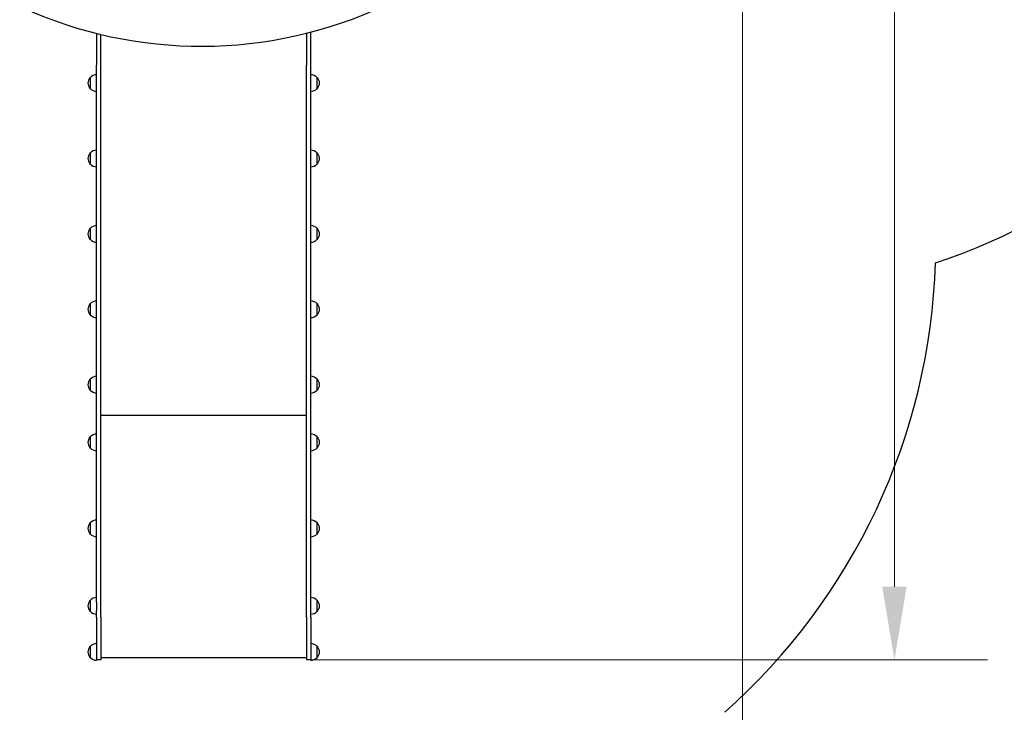
# Model space of a CAD drawing. Units: millimetres. Extents: x 64660 to 74609, y 5179 to 14828.
# Drawn here: x 70575 to 72928, y 8881 to 10537 of the extents above; entities that cross this region are included whole.
import ezdxf

# ---------------------------------------------------------------- set-up
doc = ezdxf.new("R2010")
doc.units = ezdxf.units.MM
doc.header["$LTSCALE"] = 70
doc.layers.add('Widoczne (ISO)', color=7, linetype='Continuous', lineweight=25)
doc.layers.add('Wymiar (ISO)', color=116, linetype='Continuous', lineweight=18)
doc.styles.add('Tekst etykiety (ISO)', font='tahoma.ttf')
doc.dimstyles.new('Domyślne (ISO)', dxfattribs={"dimscale": 70, "dimtxt": 3.5, "dimasz": 2.5, "dimexe": 3.175, "dimexo": 0, "dimgap": 0.762, "dimtad": 1, "dimtoh": 1, "dimdec": 0, "dimrnd": 1e-08, "dimzin": 0, "dimtxsty": 'Tekst etykiety (ISO)', "dimcen": 0.09, "dimdle": 10, "dimclrd": 256, "dimclre": 256, "dimclrt": 256, "dimadec": 0, "dimazin": 0, "dimtfac": 0.714286, "dimtdec": 0, "dimtmove": 0, "dimatfit": 3, "dimfxl": 0, "dimtolj": 1, "dimtzin": 0, "dimlwd": -1, "dimlwe": -1, "dimarcsym": 0})

# ---------------------------------------------------------------- blocks, each defined once
blk = doc.blocks.new('*D25')
at = {"layer": 'Defpoints', "color": 0}
for p in [(67290.7, 14827.6), (74386.5, 14827.6), (71268.8, 8013.2)]:
    blk.add_point(p, dxfattribs=at)
at = {"layer": 'Wymiar (ISO)'}
for p, q in [((67290.7, 14827.6), (74608.8, 14827.6)), ((74386.5, 8188.2), (74386.5, 14652.6)), ((71268.8, 8013.2), (74608.8, 8013.2))]:
    blk.add_line(p, q, dxfattribs=at)
for points in [[(74357.3, 14652.6), (74415.7, 14652.6), (74386.5, 14827.6)], [(74357.3, 8188.2), (74415.7, 8188.2), (74386.5, 8013.2)]]:
    blk.add_solid(points, dxfattribs=at)
at = {"layer": 'Wymiar (ISO)', "insert": (74077, 11420.4), "char_height": 245, "attachment_point": 2, "rotation": 90, "style": 'Tekst etykiety (ISO)'}
blk.add_mtext('\\A1;6814', dxfattribs=at)
blk = doc.blocks.new('*D26')
at = {"layer": 'Defpoints', "color": 0}
for p in [(64659.5, 12691.6), (73793.7, 11386.7), (64659.5, 7668.5)]:
    blk.add_point(p, dxfattribs=at)
at = {"layer": 'Wymiar (ISO)'}
for p, q in [((64659.5, 12691.6), (64659.5, 7446.3)), ((73793.7, 11386.7), (73793.7, 7446.3)), ((73618.7, 7668.5), (64834.5, 7668.5))]:
    blk.add_line(p, q, dxfattribs=at)
for points in [[(64834.5, 7697.7), (64834.5, 7639.4), (64659.5, 7668.5)], [(73618.7, 7697.7), (73618.7, 7639.4), (73793.7, 7668.5)]]:
    blk.add_solid(points, dxfattribs=at)
at = {"layer": 'Wymiar (ISO)', "insert": (69226.6, 7977.1), "char_height": 245, "attachment_point": 2, "style": 'Tekst etykiety (ISO)'}
blk.add_mtext('\\A1;9134', dxfattribs=at)
blk = doc.blocks.new('*D27')
at = {"layer": 'Defpoints', "color": 0}
for p in [(65652.7, 12689.6), (72302.7, 11386.7), (65652.7, 8799.3)]:
    blk.add_point(p, dxfattribs=at)
at = {"layer": 'Wymiar (ISO)'}
for p, q in [((65652.7, 12689.6), (65652.7, 8577)), ((72302.7, 11386.7), (72302.7, 8577)), ((72127.7, 8799.3), (65827.7, 8799.3))]:
    blk.add_line(p, q, dxfattribs=at)
for points in [[(65827.7, 8828.5), (65827.7, 8770.1), (65652.7, 8799.3)], [(72127.7, 8828.5), (72127.7, 8770.1), (72302.7, 8799.3)]]:
    blk.add_solid(points, dxfattribs=at)
at = {"layer": 'Wymiar (ISO)', "insert": (68977.7, 9107.7), "char_height": 245, "attachment_point": 2, "style": 'Tekst etykiety (ISO)'}
blk.add_mtext('\\A1;6650', dxfattribs=at)
blk = doc.blocks.new('*D28')
at = {"layer": 'Defpoints', "color": 0}
for p in [(67229.2, 13389.2), (71270.8, 9006.4), (72665.8, 9006.4)]:
    blk.add_point(p, dxfattribs=at)
at = {"layer": 'Wymiar (ISO)'}
for p, q in [((67229.2, 13389.2), (72888.1, 13389.2)), ((72665.8, 13214.2), (72665.8, 9181.4)), ((71270.8, 9006.4), (72888.1, 9006.4))]:
    blk.add_line(p, q, dxfattribs=at)
for points in [[(72636.7, 13214.2), (72695, 13214.2), (72665.8, 13389.2)], [(72636.7, 9181.4), (72695, 9181.4), (72665.8, 9006.4)]]:
    blk.add_solid(points, dxfattribs=at)
at = {"layer": 'Wymiar (ISO)', "insert": (72356.3, 11197.8), "char_height": 245, "attachment_point": 2, "rotation": 90, "style": 'Tekst etykiety (ISO)'}
blk.add_mtext('\\A1;4383', dxfattribs=at)

msp = doc.modelspace()

# ---------------------------------------------------------------- linework, layer by layer
at = {"layer": 'Widoczne (ISO)'}
for p, q in [((70758.8, 10503.9), (70758.8, 10427.6)), ((70768.8, 10427.6), (70768.8, 10501.4)), ((71260.8, 10504.4), (71260.8, 10427.6)), ((71270.8, 10427.6), (71270.8, 10507)), ((70758.8, 9294.8), (70758.8, 10427.6)), ((70768.8, 9294.8), (70768.8, 10427.6)), ((71260.8, 9294.8), (71260.8, 10427.6)), ((71270.8, 9294.8), (71270.8, 10427.6)), ((70743.3, 10398.1), (70743.3, 10372.1)), ((71286.3, 10372.1), (71286.3, 10398.1)), ((70743.3, 10217.9), (70743.3, 10191.9)), ((71286.3, 10191.9), (71286.3, 10217.9)), ((70743.3, 10037.7), (70743.3, 10011.7)), ((71286.3, 10011.7), (71286.3, 10037.7)), ((70743.3, 9857.5), (70743.3, 9831.5)), ((71286.3, 9831.5), (71286.3, 9857.5)), ((70743.3, 9677.3), (70743.3, 9651.3)), ((71286.3, 9651.3), (71286.3, 9677.3)), ((70768.8, 9591.3), (71260.8, 9591.3)), ((70743.3, 9539.4), (70743.3, 9513.4)), ((71286.3, 9513.4), (71286.3, 9539.4)), ((70743.3, 9333.7), (70743.3, 9307.7)), ((71286.3, 9307.7), (71286.3, 9333.7)), ((70758.8, 9164.9), (70758.8, 9294.8)), ((70768.8, 9164.9), (70768.8, 9294.8)), ((71260.8, 9164.9), (71260.8, 9294.8)), ((71270.8, 9164.9), (71270.8, 9294.8)), ((70758.8, 9144.8), (70758.8, 9164.9)), ((70768.8, 9108.8), (70768.8, 9164.9)), ((71260.8, 9108.8), (71260.8, 9164.9)), ((71270.8, 9144.8), (71270.8, 9164.9)), ((70743.3, 9148.7), (70743.3, 9122.7)), ((70758.8, 9144.8), (70758.8, 9124.2)), ((71270.8, 9124.2), (71270.8, 9144.8)), ((71286.3, 9122.7), (71286.3, 9148.7)), ((70758.8, 9108.8), (70758.8, 9124.2)), ((70758.8, 9108.8), (70758.8, 9007)), ((70768.8, 9108.8), (70768.8, 9006.4)), ((71260.8, 9108.8), (71260.8, 9006.4)), ((71270.8, 9108.8), (71270.8, 9124.2)), ((71270.8, 9108.8), (71270.8, 9007)), ((70743.3, 9038.6), (70743.3, 9012.6)), ((71286.3, 9012.6), (71286.3, 9038.6)), ((70758.8, 9007), (70758.8, 9005.6)), ((70768.8, 9006.4), (70758.8, 9006.4)), ((70768.8, 9012.1), (71260.8, 9012.1)), ((71270.8, 9006.4), (71260.8, 9006.4)), ((71270.8, 9005.6), (71270.8, 9007))]:
    msp.add_line(p, q, dxfattribs=at)
for centre, radius, start, end in [((72283.7, 11386.7), 1510, 288.5507, 90), ((70759.4, 10383.1), 22, 91.5657, 137.0434), ((71270.2, 10383.1), 22, 42.9566, 88.4343), ((70758.8, 10383.9), 21, 138.6754, 176.7065), ((70758.8, 10386.3), 21, 183.2935, 221.3246), ((70743.8, 10397.1), 1, 116.4679, 138.6754), ((71285.9, 10397.1), 1, 41.3246, 63.5321), ((71270.9, 10383.9), 21, 3.2935, 41.3246), ((71270.9, 10386.3), 21, 318.6754, 356.7065), ((70743.8, 10373.1), 1, 221.3246, 243.5321), ((70759.4, 10387.1), 22, 222.9566, 268.4343), ((71270.2, 10387.1), 22, 271.5657, 317.0434), ((71285.9, 10373.1), 1, 296.4679, 318.6754), ((70758.8, 10203.7), 21, 138.6754, 176.7065), ((70743.8, 10216.9), 1, 116.4679, 138.6754), ((70759.4, 10202.9), 22, 91.5657, 137.0434), ((71270.2, 10202.9), 22, 42.9566, 88.4343), ((71285.9, 10216.9), 1, 41.3246, 63.5321), ((71270.9, 10203.7), 21, 3.2935, 41.3246), ((70758.8, 10206.1), 21, 183.2935, 221.3246), ((70743.8, 10192.9), 1, 221.3246, 243.5321), ((70759.4, 10206.9), 22, 222.9566, 268.4343), ((71270.2, 10206.9), 22, 271.5657, 317.0434), ((71285.9, 10192.9), 1, 296.4679, 318.6754), ((71270.9, 10206.1), 21, 318.6754, 356.7065), ((70758.8, 10023.5), 21, 138.6754, 176.7065), ((70743.8, 10036.7), 1, 116.4679, 138.6754), ((70759.4, 10022.7), 22, 91.5657, 137.0434), ((71270.2, 10022.7), 22, 42.9566, 88.4343), ((71285.9, 10036.7), 1, 41.3246, 63.5321), ((71270.9, 10023.5), 21, 3.2935, 41.3246), ((70758.8, 10025.9), 21, 183.2935, 221.3246), ((70743.8, 10012.7), 1, 221.3246, 243.5321), ((70759.4, 10026.7), 22, 222.9566, 268.4343), ((71270.2, 10026.7), 22, 271.5657, 317.0434), ((71285.9, 10012.7), 1, 296.4679, 318.6754), ((71270.9, 10025.9), 21, 318.6754, 356.7065), ((71264.8, 10003.5), 1500, 311.5672, 358.1547), ((70759.4, 9842.5), 22, 91.5657, 137.0434), ((71270.2, 9842.5), 22, 42.9566, 88.4343), ((70758.8, 9843.3), 21, 138.6754, 176.7065), ((70758.8, 9845.7), 21, 183.2935, 221.3246), ((70743.8, 9856.5), 1, 116.4679, 138.6754), ((71285.9, 9856.5), 1, 41.3246, 63.5321), ((71270.9, 9843.3), 21, 3.2935, 41.3246), ((71270.9, 9845.7), 21, 318.6754, 356.7065), ((70743.8, 9832.5), 1, 221.3246, 243.5321), ((70759.4, 9846.5), 22, 222.9566, 268.4343), ((71270.2, 9846.5), 22, 271.5657, 317.0434), ((71285.9, 9832.5), 1, 296.4679, 318.6754), ((70758.8, 9663.1), 21, 138.6754, 176.7065), ((70743.8, 9676.3), 1, 116.4679, 138.6754), ((70759.4, 9662.3), 22, 91.5657, 137.0434), ((71270.2, 9662.3), 22, 42.9566, 88.4343), ((71285.9, 9676.3), 1, 41.3246, 63.5321), ((71270.9, 9663.1), 21, 3.2935, 41.3246), ((70758.8, 9665.5), 21, 183.2935, 221.3246), ((70743.8, 9652.3), 1, 221.3246, 243.5321), ((70759.4, 9666.3), 22, 222.9566, 268.4343), ((71270.2, 9666.3), 22, 271.5657, 317.0434), ((71285.9, 9652.3), 1, 296.4679, 318.6754), ((71270.9, 9665.5), 21, 318.6754, 356.7065), ((70758.8, 9525.2), 21, 138.6754, 176.7065), ((70743.8, 9538.4), 1, 116.4679, 138.6754), ((70759.4, 9524.4), 22, 91.5657, 137.0434), ((71270.2, 9524.4), 22, 42.9566, 88.4343), ((71285.9, 9538.4), 1, 41.3246, 63.5321), ((71270.9, 9525.2), 21, 3.2935, 41.3246), ((70758.8, 9527.6), 21, 183.2935, 221.3246), ((70743.8, 9514.4), 1, 221.3246, 243.5321), ((70759.4, 9528.4), 22, 222.9566, 268.4343), ((71270.2, 9528.4), 22, 271.5657, 317.0434), ((71285.9, 9514.4), 1, 296.4679, 318.6754), ((71270.9, 9527.6), 21, 318.6754, 356.7065), ((70758.8, 9319.5), 21, 138.6754, 176.7065), ((70758.8, 9321.9), 21, 183.2935, 221.3246), ((70743.8, 9332.7), 1, 116.4679, 138.6754), ((70759.4, 9318.7), 22, 91.5657, 137.0434), ((71270.2, 9318.7), 22, 42.9566, 88.4343), ((71285.9, 9332.7), 1, 41.3246, 63.5321), ((71270.9, 9319.5), 21, 3.2935, 41.3246), ((71270.9, 9321.9), 21, 318.6754, 356.7065), ((70743.8, 9308.7), 1, 221.3246, 243.5321), ((70759.4, 9322.7), 22, 222.9566, 268.4343), ((71270.2, 9322.7), 22, 271.5657, 317.0434), ((71285.9, 9308.7), 1, 296.4679, 318.6754), ((70759.4, 9133.7), 22, 91.5657, 137.0434), ((71270.2, 9133.7), 22, 42.9566, 88.4343), ((70758.8, 9134.5), 21, 138.6754, 176.7065), ((70758.8, 9136.9), 21, 183.2935, 221.3246), ((70743.8, 9147.7), 1, 116.4679, 138.6754), ((71285.9, 9147.7), 1, 41.3246, 63.5321), ((71270.9, 9134.5), 21, 3.2935, 41.3246), ((71270.9, 9136.9), 21, 318.6754, 356.7065), ((70743.8, 9123.7), 1, 221.3246, 243.5321), ((70759.4, 9137.7), 22, 222.9566, 268.4343), ((71270.2, 9137.7), 22, 271.5657, 317.0434), ((71285.9, 9123.7), 1, 296.4679, 318.6754), ((70758.8, 9024.4), 21, 138.6754, 176.7065), ((70743.8, 9037.6), 1, 116.4679, 138.6754), ((70759.4, 9023.6), 22, 91.5657, 137.0434), ((71270.2, 9023.6), 22, 42.9566, 88.4343), ((71285.9, 9037.6), 1, 41.3246, 63.5321), ((71270.9, 9024.4), 21, 3.2935, 41.3246), ((70758.8, 9026.8), 21, 183.2935, 221.3246), ((71270.9, 9026.8), 21, 318.6754, 356.7065), ((70743.8, 9013.6), 1, 221.3246, 243.5321), ((70759.4, 9027.6), 22, 222.9566, 268.4343), ((71270.2, 9027.6), 22, 271.5657, 317.0434), ((71285.9, 9013.6), 1, 296.4679, 318.6754)]:
    msp.add_arc(centre, radius, start, end, dxfattribs=at)
msp.add_ellipse((71017.4, 11508.8), major_axis=(-735.4, -735.4), ratio=0.991445, start_param=0.353859, end_param=1.216937, dxfattribs=at)

# ---------------------------------------------------------------- dimensions: what is measured, and where the dimension line sits
at = {"layer": 'Wymiar (ISO)'}
for base, p1, p2, angle, picture, middle in [((74386.5, 14827.6), (71268.8, 8013.2), (67290.7, 14827.6), 90, '*D25', (74386.5, 11420.4)), ((72665.8, 9006.4), (67229.2, 13389.2), (71270.8, 9006.4), 90, '*D28', (72665.8, 11197.8)), ((64659.5, 7668.5), (73793.7, 11386.7), (64659.5, 12691.6), 180, '*D26', (69226.6, 7668.5))]:
    dim = msp.add_linear_dim(base=base, p1=p1, p2=p2, angle=angle, dimstyle='Domyślne (ISO)', override={"dimtoh": 0, "dimdec": 0, "dimtp": 0, "dimtm": 0, "dimtdec": 0, "dimtofl": 0, "dimatfit": 1}, dxfattribs=at)
    dim.commit()
    dim.dimension.update_dxf_attribs({"geometry": picture, "text_midpoint": middle, "dimtype": 160})
dim = msp.add_linear_dim(base=(65652.7, 8799.3), p1=(72302.7, 11386.7), p2=(65652.7, 12689.6), dimstyle='Domyślne (ISO)', override={"dimtoh": 0, "dimdec": 0, "dimtp": 0, "dimtm": 0, "dimtdec": 0, "dimtofl": 0, "dimatfit": 1}, dxfattribs=at)
dim.commit()
dim.dimension.update_dxf_attribs({"geometry": '*D27', "text_midpoint": (68977.7, 8799.3), "dimtype": 160})

doc.saveas('drawing.dxf')
